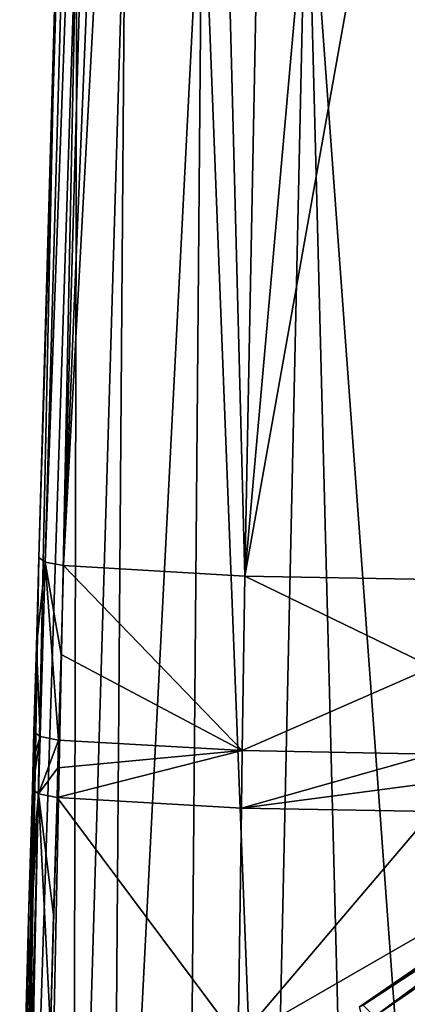
# Model space of a CAD drawing. Units: millimetres. Extents: x -110 to 135, y -21 to 276.
# Drawn here: x -21 to -1, y 117 to 167 of the extents above; entities that cross this region are included whole.
import ezdxf

# ---------------------------------------------------------------- set-up
doc = ezdxf.new("R2010")
doc.units = ezdxf.units.MM
doc.header["$LTSCALE"] = 65.185185
for name, color, linetype in [('284', 7, 'CONTINUOUS'), ('288', 7, 'CONTINUOUS'), ('310', 7, 'CONTINUOUS'), ('50', 7, 'CONTINUOUS'), ('53', 7, 'CONTINUOUS'), ('54', 7, 'CONTINUOUS'), ('55', 7, 'CONTINUOUS'), ('56', 7, 'CONTINUOUS'), ('96', 7, 'CONTINUOUS'), ('97', 7, 'CONTINUOUS'), ('98', 7, 'CONTINUOUS'), ('99', 7, 'CONTINUOUS')]:
    doc.layers.add(name, color=color, linetype=linetype)

msp = doc.modelspace()

# ---------------------------------------------------------------- linework, layer by layer
at = {"layer": '284', "linetype": 'Continuous'}
for points in [[(-3.662, 117.073, 69.585), (-3.466, 117.147, 71.089), (8.167, 125.193, 67.851), (-3.662, 117.073, 69.585)], [(8.167, 125.193, 67.851), (-3.466, 117.147, 71.089), (8.348, 125.268, 69.362), (8.167, 125.193, 67.851)], [(8.348, 125.268, 69.362), (-3.466, 117.147, 71.089), (8.595, 125.062, 70.064), (8.348, 125.268, 69.362)], [(-3.466, 117.147, 71.089), (-2.895, 116.588, 72.372), (8.595, 125.062, 70.064), (-3.466, 117.147, 71.089)], [(8.595, 125.062, 70.064), (-2.895, 116.588, 72.372), (8.926, 124.711, 70.661), (8.595, 125.062, 70.064)], [(-2.895, 116.588, 72.372), (-2.077, 115.557, 73.131), (8.926, 124.711, 70.661), (-2.895, 116.588, 72.372)], [(8.926, 124.711, 70.661), (-2.077, 115.557, 73.131), (-1.569, 115.906, 73.056), (8.926, 124.711, 70.661)], [(9.754, 123.668, 71.409), (8.926, 124.711, 70.661), (-1.569, 115.906, 73.056), (9.754, 123.668, 71.409)]]:
    msp.add_3dface(points, dxfattribs=at)
at = {"layer": '288', "linetype": 'Continuous'}
msp.add_3dface([(9.754, 123.668, 71.409), (-1.569, 115.906, 73.056), (3.368, 109.219, 75.135), (9.754, 123.668, 71.409)], dxfattribs=at)
at = {"layer": '310', "linetype": 'Continuous'}
for points in [[(-3.662, 117.073, 69.585), (8.167, 125.193, 67.851), (-3, 114.595, 59.297), (-3.662, 117.073, 69.585)], [(-3, 114.595, 59.297), (8.167, 125.193, 67.851), (-1.003, 116.038, 59.253), (-3, 114.595, 59.297)]]:
    msp.add_3dface(points, dxfattribs=at)
at = {"layer": '50', "linetype": 'Continuous'}
for points in [[(0, 177.392, -63.31), (-6.3, 176.991, -64.694), (0, 90.816, -38.483), (0, 177.392, -63.31)], [(-6.3, 176.991, -64.694), (-11.546, 175.947, -68.3), (-8.198, 90.136, -40.817), (-6.3, 176.991, -64.694)], [(-4.076, 90.651, -39.047), (-6.3, 176.991, -64.694), (-8.198, 90.136, -40.817), (-4.076, 90.651, -39.047)], [(0, 90.816, -38.483), (-6.3, 176.991, -64.694), (-4.076, 90.651, -39.047), (0, 90.816, -38.483)], [(-11.546, 175.947, -68.3), (-15.399, 174.505, -73.281), (-16.064, 87.78, -48.908), (-11.546, 175.947, -68.3)], [(-12.284, 89.199, -44.035), (-11.546, 175.947, -68.3), (-16.064, 87.78, -48.908), (-12.284, 89.199, -44.035)], [(-8.198, 90.136, -40.817), (-11.546, 175.947, -68.3), (-12.284, 89.199, -44.035), (-8.198, 90.136, -40.817)], [(-15.399, 174.505, -73.281), (-17.826, 172.835, -79.056), (-18.007, 86.69, -52.653), (-15.399, 174.505, -73.281)], [(-16.064, 87.78, -48.908), (-15.399, 174.505, -73.281), (-18.007, 86.69, -52.653), (-16.064, 87.78, -48.908)], [(-17.826, 172.835, -79.056), (-18.886, 169.498, -84.918), (-20.695, 83.985, -61.943), (-17.826, 172.835, -79.056)], [(-19.598, 85.413, -57.038), (-17.826, 172.835, -79.056), (-20.695, 83.985, -61.943), (-19.598, 85.413, -57.038)], [(-18.007, 86.69, -52.653), (-17.826, 172.835, -79.056), (-19.598, 85.413, -57.038), (-18.007, 86.69, -52.653)], [(-18.886, 169.498, -84.918), (-19.734, 139.624, -78.849), (-20.695, 83.985, -61.943), (-18.886, 169.498, -84.918)], [(-19.734, 139.624, -78.849), (-19.86, 135.165, -77.944), (-20.695, 83.985, -61.943), (-19.734, 139.624, -78.849)], [(-19.86, 135.165, -77.944), (-19.98, 130.873, -77.069), (-20.695, 83.985, -61.943), (-19.86, 135.165, -77.944)], [(-19.98, 130.873, -77.069), (-20.019, 129.474, -76.787), (-20.695, 83.985, -61.943), (-19.98, 130.873, -77.069)], [(-20.019, 129.474, -76.787), (-20.061, 127.994, -76.487), (-20.695, 83.985, -61.943), (-20.019, 129.474, -76.787)], [(-20.061, 127.994, -76.487), (-20.232, 122.107, -75.294), (-20.695, 83.985, -61.943), (-20.061, 127.994, -76.487)], [(-20.232, 122.107, -75.294), (-20.383, 116.353, -74.125), (-20.695, 83.985, -61.943), (-20.232, 122.107, -75.294)]]:
    msp.add_3dface(points, dxfattribs=at)
at = {"layer": '53', "linetype": 'Continuous'}
for points in [[(-15.292, 252.861, -103.859), (-13.835, 252.649, -104.384), (-18.496, 139.206, -80.733), (-15.292, 252.861, -103.859)], [(-13.835, 252.649, -104.384), (-12.361, 252.478, -104.858), (-18.496, 139.206, -80.733), (-13.835, 252.649, -104.384)], [(-18.496, 139.206, -80.733), (-12.361, 252.478, -104.858), (-9.407, 138.685, -83.412), (-18.496, 139.206, -80.733)], [(-12.361, 252.478, -104.858), (-7.309, 246.853, -105.031), (-9.407, 138.685, -83.412), (-12.361, 252.478, -104.858)], [(-7.309, 246.853, -105.031), (-0.001, 244.75, -105.28), (-9.407, 138.685, -83.412), (-7.309, 246.853, -105.031)], [(-0.001, 244.75, -105.28), (0, 191.468, -94.764), (-9.407, 138.685, -83.412), (-0.001, 244.75, -105.28)], [(0, 138.51, -84.312), (-9.407, 138.685, -83.412), (0, 191.468, -94.764), (0, 138.51, -84.312)]]:
    msp.add_3dface(points, dxfattribs=at)
at = {"layer": '54', "linetype": 'Continuous'}
for points in [[(-18.496, 139.206, -80.733), (-9.535, 129.927, -81.678), (-18.623, 134.741, -79.825), (-18.496, 139.206, -80.733)], [(-18.496, 139.206, -80.733), (-9.407, 138.685, -83.412), (-9.535, 129.927, -81.678), (-18.496, 139.206, -80.733)], [(-9.535, 129.927, -81.678), (-9.407, 138.685, -83.412), (0, 134.109, -83.443), (-9.535, 129.927, -81.678)], [(-9.407, 138.685, -83.412), (0, 138.51, -84.312), (0, 134.109, -83.443), (-9.407, 138.685, -83.412)], [(-9.535, 129.927, -81.678), (-18.742, 130.457, -78.95), (-18.623, 134.741, -79.825), (-9.535, 129.927, -81.678)], [(0, 129.751, -82.581), (-9.535, 129.927, -81.678), (0, 134.109, -83.443), (0, 129.751, -82.581)]]:
    msp.add_3dface(points, dxfattribs=at)
at = {"layer": '55', "linetype": 'Continuous'}
for points in [[(-18.742, 130.457, -78.95), (-9.535, 129.927, -81.678), (-18.782, 129.059, -78.667), (-18.742, 130.457, -78.95)], [(-18.824, 127.575, -78.367), (-9.535, 129.927, -81.678), (-9.576, 127.043, -81.106), (-18.824, 127.575, -78.367)], [(-9.535, 129.927, -81.678), (-18.824, 127.575, -78.367), (-18.782, 129.059, -78.667), (-9.535, 129.927, -81.678)], [(-9.535, 129.927, -81.678), (0, 129.751, -82.581), (-9.576, 127.043, -81.106), (-9.535, 129.927, -81.678)], [(-9.576, 127.043, -81.106), (0, 129.751, -82.581), (0, 128.306, -82.297), (-9.576, 127.043, -81.106)], [(0, 126.867, -82.014), (-9.576, 127.043, -81.106), (0, 128.306, -82.297), (0, 126.867, -82.014)]]:
    msp.add_3dface(points, dxfattribs=at)
at = {"layer": '56', "linetype": 'Continuous'}
for points in [[(-19.146, 115.938, -76.001), (-18.824, 127.575, -78.367), (-9.742, 115.394, -78.79), (-19.146, 115.938, -76.001)], [(-18.824, 127.575, -78.367), (-19.146, 115.938, -76.001), (-18.994, 121.692, -77.172), (-18.824, 127.575, -78.367)], [(-18.824, 127.575, -78.367), (-9.576, 127.043, -81.106), (-9.742, 115.394, -78.79), (-18.824, 127.575, -78.367)], [(-9.576, 127.043, -81.106), (0, 126.867, -82.014), (-9.742, 115.394, -78.79), (-9.576, 127.043, -81.106)], [(-9.742, 115.394, -78.79), (0, 126.867, -82.014), (0, 121.012, -80.861), (-9.742, 115.394, -78.79)], [(0, 115.214, -79.714), (-9.742, 115.394, -78.79), (0, 121.012, -80.861), (0, 115.214, -79.714)]]:
    msp.add_3dface(points, dxfattribs=at)
at = {"layer": '96', "linetype": 'Continuous'}
for points in [[(-19.734, 139.624, -78.849), (-18.886, 169.498, -84.918), (-16.244, 253.046, -103.081), (-19.734, 139.624, -78.849)], [(-19.734, 139.624, -78.849), (-16.244, 253.046, -103.081), (-19.419, 139.384, -79.984), (-19.734, 139.624, -78.849)], [(-16.244, 253.046, -103.081), (-15.292, 252.861, -103.859), (-19.419, 139.384, -79.984), (-16.244, 253.046, -103.081)], [(-15.292, 252.861, -103.859), (-18.496, 139.206, -80.733), (-19.419, 139.384, -79.984), (-15.292, 252.861, -103.859)]]:
    msp.add_3dface(points, dxfattribs=at)
at = {"layer": '97', "linetype": 'Continuous'}
for points in [[(-19.86, 135.165, -77.944), (-19.734, 139.624, -78.849), (-19.419, 139.384, -79.984), (-19.86, 135.165, -77.944)], [(-19.86, 135.165, -77.944), (-19.419, 139.384, -79.984), (-19.664, 130.634, -78.202), (-19.86, 135.165, -77.944)], [(-19.419, 139.384, -79.984), (-18.742, 130.457, -78.95), (-19.664, 130.634, -78.202), (-19.419, 139.384, -79.984)], [(-18.742, 130.457, -78.95), (-19.419, 139.384, -79.984), (-18.623, 134.741, -79.825), (-18.742, 130.457, -78.95)], [(-18.496, 139.206, -80.733), (-18.623, 134.741, -79.825), (-19.419, 139.384, -79.984), (-18.496, 139.206, -80.733)], [(-19.98, 130.873, -77.069), (-19.86, 135.165, -77.944), (-19.664, 130.634, -78.202), (-19.98, 130.873, -77.069)]]:
    msp.add_3dface(points, dxfattribs=at)
at = {"layer": '98', "linetype": 'Continuous'}
for points in [[(-20.061, 127.994, -76.487), (-20.019, 129.474, -76.787), (-19.664, 130.634, -78.202), (-20.061, 127.994, -76.487)], [(-20.061, 127.994, -76.487), (-19.664, 130.634, -78.202), (-19.745, 127.754, -77.619), (-20.061, 127.994, -76.487)], [(-20.019, 129.474, -76.787), (-19.98, 130.873, -77.069), (-19.664, 130.634, -78.202), (-20.019, 129.474, -76.787)], [(-19.664, 130.634, -78.202), (-18.742, 130.457, -78.95), (-19.745, 127.754, -77.619), (-19.664, 130.634, -78.202)], [(-18.742, 130.457, -78.95), (-18.782, 129.059, -78.667), (-19.745, 127.754, -77.619), (-18.742, 130.457, -78.95)], [(-18.824, 127.575, -78.367), (-19.745, 127.754, -77.619), (-18.782, 129.059, -78.667), (-18.824, 127.575, -78.367)]]:
    msp.add_3dface(points, dxfattribs=at)
at = {"layer": '99', "linetype": 'Continuous'}
for points in [[(-20.232, 122.107, -75.294), (-20.061, 127.994, -76.487), (-19.745, 127.754, -77.619), (-20.232, 122.107, -75.294)], [(-20.383, 116.353, -74.125), (-20.232, 122.107, -75.294), (-19.745, 127.754, -77.619), (-20.383, 116.353, -74.125)], [(-20.383, 116.353, -74.125), (-19.745, 127.754, -77.619), (-20.066, 116.113, -75.255), (-20.383, 116.353, -74.125)], [(-19.745, 127.754, -77.619), (-19.146, 115.938, -76.001), (-20.066, 116.113, -75.255), (-19.745, 127.754, -77.619)], [(-18.824, 127.575, -78.367), (-18.994, 121.692, -77.172), (-19.745, 127.754, -77.619), (-18.824, 127.575, -78.367)], [(-18.994, 121.692, -77.172), (-19.146, 115.938, -76.001), (-19.745, 127.754, -77.619), (-18.994, 121.692, -77.172)]]:
    msp.add_3dface(points, dxfattribs=at)

doc.saveas('drawing.dxf')
